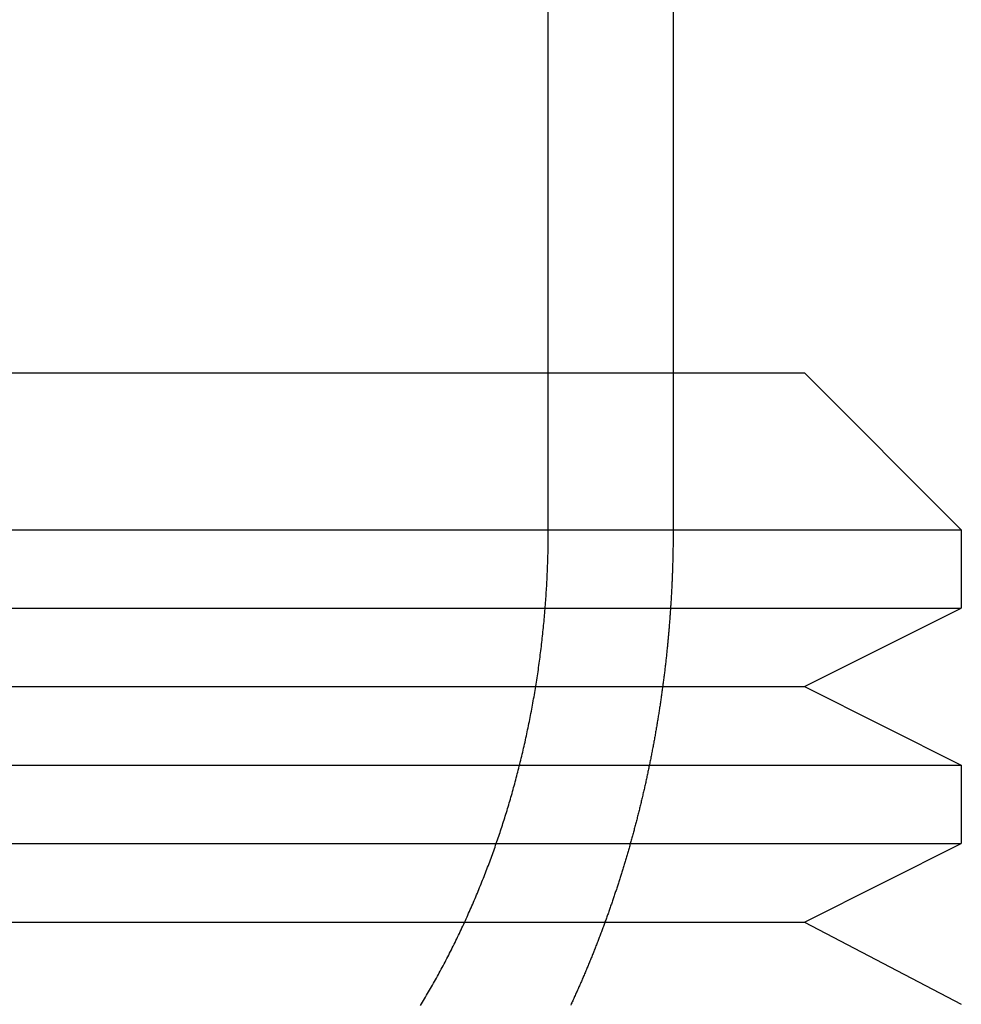
# Model space of a CAD drawing. Extents: x -68 to 685, y -435 to 76.
# Drawn here: x 455 to 461, y 32 to 38 of the extents above; entities that cross this region are included whole.
import ezdxf

# ---------------------------------------------------------------- set-up
doc = ezdxf.new("R2010")
doc.units = 0
doc.header["$LTSCALE"] = 20
doc.linetypes.add('VERDECKT', pattern=[0.375, 0.25, -0.125])
doc.layers.get('0').update_dxf_attribs({"linetype": 'CONTINUOUS'})
doc.layers.add('STEMPEL', color=3, linetype='CONTINUOUS')

# ---------------------------------------------------------------- blocks, each defined once
blk = doc.blocks.new('A$CF4232555')
at = {"color": 3, "linetype": 'CONTINUOUS', "extrusion": (-2e-16, 1, -2e-16)}
for p, q in [((-91.6315, 35), (-91.6315, 41.5)), ((-90.83627, 41.5), (-90.83627, 35)), ((-90.83627, 36), (-90, 36)), ((-90.83627, 36), (-90, 36)), ((-90.83627, 36), (-90, 36)), ((-90, 36), (-89, 35)), ((-90, 36), (-89, 35)), ((-90, 36), (-89, 35)), ((-90.83627, 35), (-89, 35)), ((-90.83627, 35), (-89, 35)), ((-90.83627, 35), (-89, 35)), ((-89, 35), (-89, 34.5)), ((-89, 35), (-89, 34.5)), ((-89, 35), (-89, 34.5)), ((-90.85287, 34.5), (-89, 34.5)), ((-90.85287, 34.5), (-89, 34.5)), ((-90.85287, 34.5), (-89, 34.5)), ((-90, 34), (-89, 34.5)), ((-90, 34), (-89, 34.5)), ((-90, 34), (-89, 34.5)), ((-90.90301, 34), (-90, 34)), ((-90.90301, 34), (-90, 34)), ((-90.90301, 34), (-90, 34)), ((-90, 34), (-89, 33.5)), ((-90, 34), (-89, 33.5)), ((-90, 34), (-89, 33.5)), ((-90.98779, 33.5), (-89, 33.5)), ((-90.98779, 33.5), (-89, 33.5)), ((-90.98779, 33.5), (-89, 33.5)), ((-89, 33.5), (-89, 33)), ((-89, 33.5), (-89, 33)), ((-89, 33.5), (-89, 33)), ((-91.10916, 33), (-89, 33)), ((-91.10916, 33), (-89, 33)), ((-91.10916, 33), (-89, 33)), ((-90, 32.5), (-89, 33)), ((-90, 32.5), (-89, 33)), ((-90, 32.5), (-89, 33)), ((-91.27019, 32.5), (-90, 32.5)), ((-91.27019, 32.5), (-90, 32.5)), ((-91.27019, 32.5), (-90, 32.5)), ((-90, 32.5), (-89, 31.97589)), ((-90, 32.5), (-89, 31.97589)), ((-90, 32.5), (-89, 31.97589))]:
    blk.add_line(p, q, dxfattribs=at)
at = {"color": 1, "linetype": 'VERDECKT', "extrusion": (-2e-16, 1, -2e-16)}
for p, q in [((-98.52013, 36), (-95, 36)), ((-98.52013, 36), (-95, 36)), ((-98.52013, 36), (-95, 36)), ((-95, 36), (-90.83627, 36)), ((-95, 36), (-90.83627, 36)), ((-95, 36), (-90.83627, 36)), ((-98.52013, 35), (-95, 35)), ((-98.52013, 35), (-95, 35)), ((-98.52013, 35), (-95, 35)), ((-95, 35), (-90.83627, 35)), ((-95, 35), (-90.83627, 35)), ((-95, 35), (-90.83627, 35)), ((-98.54334, 34.5), (-95, 34.5)), ((-98.54334, 34.5), (-95, 34.5)), ((-98.54334, 34.5), (-95, 34.5)), ((-95, 34.5), (-90.85287, 34.5)), ((-95, 34.5), (-90.85287, 34.5)), ((-95, 34.5), (-90.85287, 34.5)), ((-98.61368, 34), (-95, 34)), ((-98.61368, 34), (-95, 34)), ((-98.61368, 34), (-95, 34)), ((-95, 34), (-90.90301, 34)), ((-95, 34), (-90.90301, 34)), ((-95, 34), (-90.90301, 34)), ((-98.7334, 33.5), (-95, 33.5)), ((-98.7334, 33.5), (-95, 33.5)), ((-98.7334, 33.5), (-95, 33.5)), ((-95, 33.5), (-90.98779, 33.5)), ((-95, 33.5), (-90.98779, 33.5)), ((-95, 33.5), (-90.98779, 33.5)), ((-98.90667, 33), (-95, 33)), ((-98.90667, 33), (-95, 33)), ((-98.90667, 33), (-95, 33)), ((-95, 33), (-91.10916, 33)), ((-95, 33), (-91.10916, 33)), ((-95, 33), (-91.10916, 33)), ((-99.14045, 32.5), (-95, 32.5)), ((-99.14045, 32.5), (-95, 32.5)), ((-99.14045, 32.5), (-95, 32.5)), ((-95, 32.5), (-91.27019, 32.5)), ((-95, 32.5), (-91.27019, 32.5)), ((-95, 32.5), (-91.27019, 32.5))]:
    blk.add_line(p, q, dxfattribs=at)
at = {"color": 3}
for points in [[(-92.446, 31.9684, 0), (-92.4395, 31.9791, 0), (-92.433, 31.9899, 0), (-92.4265, 32.0006, 0), (-92.4201, 32.0114, 0), (-92.4137, 32.0223, 0), (-92.4073, 32.0331, 0), (-92.4009, 32.044, 0), (-92.3946, 32.0549, 0), (-92.3882, 32.0658, 0), (-92.3819, 32.0768, 0), (-92.3756, 32.0878, 0), (-92.3693, 32.0988, 0), (-92.3631, 32.1098, 0), (-92.3569, 32.1209, 0), (-92.3507, 32.132, 0), (-92.3445, 32.1431, 0), (-92.3383, 32.1543, 0), (-92.3322, 32.1654, 0), (-92.3261, 32.1766, 0), (-92.32, 32.1878, 0), (-92.3139, 32.199, 0), (-92.3079, 32.2103, 0), (-92.3019, 32.2216, 0), (-92.2959, 32.2329, 0), (-92.2899, 32.2442, 0), (-92.284, 32.2555, 0), (-92.2781, 32.2669, 0), (-92.2722, 32.2783, 0), (-92.2664, 32.2896, 0), (-92.2605, 32.3011, 0), (-92.2547, 32.3125, 0), (-92.2489, 32.324, 0), (-92.2432, 32.3354, 0), (-92.2375, 32.3469, 0), (-92.2318, 32.3584, 0), (-92.2261, 32.3699, 0), (-92.2205, 32.3815, 0), (-92.2149, 32.393, 0), (-92.2093, 32.4046, 0), (-92.2037, 32.4161, 0), (-92.1982, 32.4277, 0), (-92.1927, 32.4393, 0), (-92.1872, 32.451, 0), (-92.1817, 32.4626, 0), (-92.1763, 32.4742, 0), (-92.1709, 32.4859, 0), (-92.1656, 32.4975, 0), (-92.1602, 32.5092, 0), (-92.1549, 32.5209, 0), (-92.1496, 32.5326, 0), (-92.1444, 32.5442, 0), (-92.1392, 32.5559, 0), (-92.134, 32.5677, 0), (-92.1288, 32.5794, 0), (-92.1237, 32.5911, 0), (-92.1186, 32.6028, 0), (-92.1135, 32.6146, 0), (-92.1084, 32.6263, 0), (-92.1034, 32.638, 0), (-92.0984, 32.6498, 0), (-92.0935, 32.6615, 0), (-92.0885, 32.6733, 0), (-92.0836, 32.685, 0), (-92.0788, 32.6968, 0), (-92.0739, 32.7085, 0), (-92.0691, 32.7203, 0), (-92.0643, 32.732, 0), (-92.0596, 32.7438, 0), (-92.0549, 32.7555, 0), (-92.0502, 32.7673, 0), (-92.0455, 32.7791, 0), (-92.0409, 32.7908, 0), (-92.0363, 32.8025, 0), (-92.0317, 32.8143, 0), (-92.0272, 32.826, 0), (-92.0227, 32.8378, 0), (-92.0182, 32.8495, 0), (-92.0138, 32.8612, 0), (-92.0094, 32.8729, 0), (-92.005, 32.8846, 0), (-92.0007, 32.8963, 0), (-91.9964, 32.908, 0), (-91.9921, 32.9197, 0), (-91.9878, 32.9314, 0), (-91.9836, 32.9431, 0), (-91.9794, 32.9547, 0), (-91.9753, 32.9664, 0), (-91.9712, 32.978, 0), (-91.9671, 32.9897, 0), (-91.963, 33.0013, 0), (-91.959, 33.0129, 0), (-91.955, 33.0245, 0), (-91.9511, 33.0361, 0), (-91.9471, 33.0476, 0), (-91.9433, 33.0592, 0), (-91.9394, 33.0707, 0), (-91.9356, 33.0822, 0), (-91.9318, 33.0937, 0), (-91.928, 33.1053, 0), (-91.9243, 33.1169, 0), (-91.9205, 33.1285, 0), (-91.9168, 33.1402, 0), (-91.9131, 33.1519, 0), (-91.9094, 33.1636, 0), (-91.9057, 33.1754, 0), (-91.9021, 33.1872, 0), (-91.8984, 33.1991, 0), (-91.8948, 33.211, 0), (-91.8912, 33.2229, 0), (-91.8876, 33.2349, 0), (-91.884, 33.2469, 0), (-91.8804, 33.2589, 0), (-91.8769, 33.271, 0), (-91.8734, 33.2831, 0), (-91.8699, 33.2953, 0), (-91.8664, 33.3075, 0), (-91.8629, 33.3197, 0), (-91.8595, 33.3319, 0), (-91.8561, 33.3442, 0), (-91.8526, 33.3565, 0), (-91.8493, 33.3688, 0), (-91.8459, 33.3812, 0), (-91.8425, 33.3936, 0), (-91.8392, 33.406, 0), (-91.8359, 33.4185, 0), (-91.8326, 33.4309, 0), (-91.8293, 33.4435, 0), (-91.8261, 33.456, 0), (-91.8229, 33.4686, 0), (-91.8197, 33.4812, 0), (-91.8165, 33.4938, 0), (-91.8133, 33.5064, 0), (-91.8102, 33.5191, 0), (-91.8071, 33.5318, 0), (-91.804, 33.5445, 0), (-91.8009, 33.5573, 0), (-91.7979, 33.57, 0), (-91.7948, 33.5828, 0), (-91.7918, 33.5957, 0), (-91.7889, 33.6085, 0), (-91.7859, 33.6214, 0), (-91.783, 33.6342, 0), (-91.7801, 33.6472, 0), (-91.7772, 33.6601, 0), (-91.7743, 33.673, 0), (-91.7715, 33.686, 0), (-91.7687, 33.699, 0), (-91.7659, 33.712, 0), (-91.7632, 33.725, 0), (-91.7604, 33.738, 0), (-91.7577, 33.7511, 0), (-91.755, 33.7642, 0), (-91.7524, 33.7773, 0), (-91.7498, 33.7904, 0), (-91.7472, 33.8035, 0), (-91.7446, 33.8166, 0), (-91.742, 33.8298, 0), (-91.7395, 33.8429, 0), (-91.737, 33.8561, 0), (-91.7346, 33.8693, 0), (-91.7321, 33.8825, 0), (-91.7297, 33.8958, 0), (-91.7274, 33.909, 0), (-91.725, 33.9222, 0), (-91.7227, 33.9355, 0), (-91.7204, 33.9487, 0), (-91.7181, 33.962, 0), (-91.7159, 33.9753, 0), (-91.7137, 33.9886, 0), (-91.7115, 34.0019, 0), (-91.7094, 34.0152, 0), (-91.7073, 34.0285, 0), (-91.7052, 34.0419, 0), (-91.7031, 34.0552, 0), (-91.7011, 34.0685, 0), (-91.6991, 34.0819, 0), (-91.6972, 34.0952, 0), (-91.6952, 34.1086, 0), (-91.6933, 34.122, 0), (-91.6914, 34.1353, 0), (-91.6896, 34.1487, 0), (-91.6878, 34.1621, 0), (-91.686, 34.1754, 0), (-91.6843, 34.1888, 0), (-91.6825, 34.2022, 0), (-91.6808, 34.2156, 0), (-91.6792, 34.229, 0), (-91.6775, 34.2423, 0), (-91.6759, 34.2557, 0), (-91.6744, 34.2691, 0), (-91.6728, 34.2825, 0), (-91.6713, 34.2958, 0), (-91.6698, 34.3092, 0), (-91.6684, 34.3226, 0), (-91.6669, 34.3359, 0), (-91.6655, 34.3493, 0), (-91.6642, 34.3626, 0), (-91.6628, 34.376, 0), (-91.6615, 34.3893, 0), (-91.6602, 34.4027, 0), (-91.659, 34.416, 0), (-91.6577, 34.4293, 0), (-91.6566, 34.4426, 0), (-91.6554, 34.4559, 0), (-91.6542, 34.4692, 0), (-91.6531, 34.4825, 0), (-91.6521, 34.4958, 0), (-91.651, 34.509, 0), (-91.65, 34.5223, 0), (-91.649, 34.5355, 0), (-91.648, 34.5487, 0), (-91.6471, 34.562, 0), (-91.6462, 34.5752, 0), (-91.6453, 34.5884, 0), (-91.6444, 34.6015, 0), (-91.6436, 34.6147, 0), (-91.6428, 34.6278, 0), (-91.642, 34.641, 0), (-91.6413, 34.6541, 0), (-91.6406, 34.6672, 0), (-91.6399, 34.6802, 0), (-91.6392, 34.6933, 0), (-91.6386, 34.7063, 0), (-91.638, 34.7194, 0), (-91.6374, 34.7324, 0), (-91.6368, 34.7454, 0), (-91.6363, 34.7583, 0), (-91.6358, 34.7713, 0), (-91.6353, 34.7842, 0), (-91.6349, 34.7971, 0), (-91.6345, 34.8099, 0), (-91.6341, 34.8228, 0), (-91.6337, 34.8356, 0), (-91.6334, 34.8484, 0), (-91.6331, 34.8612, 0), (-91.6328, 34.874, 0), (-91.6326, 34.8867, 0), (-91.6323, 34.8994, 0), (-91.6321, 34.9121, 0), (-91.632, 34.9247, 0), (-91.6318, 34.9373, 0), (-91.6317, 34.9499, 0), (-91.6316, 34.9625, 0), (-91.6315, 34.975, 0), (-91.6315, 34.9875, 0), (-91.6315, 35, 0)], [(-90.8363, 35, 0), (-90.8363, 34.9927, 0), (-90.8363, 34.9854, 0), (-90.8363, 34.9782, 0), (-90.8363, 34.9709, 0), (-90.8364, 34.9635, 0), (-90.8364, 34.9562, 0), (-90.8365, 34.9489, 0), (-90.8365, 34.9416, 0), (-90.8366, 34.9342, 0), (-90.8366, 34.9269, 0), (-90.8367, 34.9195, 0), (-90.8368, 34.9122, 0), (-90.8369, 34.9048, 0), (-90.837, 34.8974, 0), (-90.8371, 34.89, 0), (-90.8372, 34.8826, 0), (-90.8373, 34.8752, 0), (-90.8374, 34.8678, 0), (-90.8376, 34.8604, 0), (-90.8377, 34.8529, 0), (-90.8379, 34.8455, 0), (-90.838, 34.8381, 0), (-90.8382, 34.8306, 0), (-90.8384, 34.8232, 0), (-90.8385, 34.8157, 0), (-90.8387, 34.8082, 0), (-90.8389, 34.8008, 0), (-90.8391, 34.7933, 0), (-90.8393, 34.7858, 0), (-90.8396, 34.7783, 0), (-90.8398, 34.7708, 0), (-90.84, 34.7633, 0), (-90.8403, 34.7558, 0), (-90.8405, 34.7482, 0), (-90.8408, 34.7407, 0), (-90.841, 34.7332, 0), (-90.8413, 34.7256, 0), (-90.8416, 34.7181, 0), (-90.8419, 34.7105, 0), (-90.8421, 34.703, 0), (-90.8424, 34.6954, 0), (-90.8428, 34.6878, 0), (-90.8431, 34.6802, 0), (-90.8434, 34.6727, 0), (-90.8437, 34.6651, 0), (-90.8441, 34.6575, 0), (-90.8444, 34.6499, 0), (-90.8448, 34.6423, 0), (-90.8451, 34.6347, 0), (-90.8455, 34.627, 0), (-90.8459, 34.6194, 0), (-90.8463, 34.6118, 0), (-90.8467, 34.6042, 0), (-90.8471, 34.5965, 0), (-90.8475, 34.5889, 0), (-90.8479, 34.5812, 0), (-90.8484, 34.5736, 0), (-90.8488, 34.5659, 0), (-90.8492, 34.5583, 0), (-90.8497, 34.5506, 0), (-90.8501, 34.5429, 0), (-90.8506, 34.5353, 0), (-90.8511, 34.5276, 0), (-90.8516, 34.5199, 0), (-90.8521, 34.5122, 0), (-90.8526, 34.5045, 0), (-90.8531, 34.4968, 0), (-90.8536, 34.4891, 0), (-90.8541, 34.4814, 0), (-90.8547, 34.4737, 0), (-90.8552, 34.466, 0), (-90.8558, 34.4583, 0), (-90.8563, 34.4506, 0), (-90.8569, 34.4429, 0), (-90.8575, 34.4351, 0), (-90.8581, 34.4274, 0), (-90.8586, 34.4197, 0), (-90.8592, 34.4119, 0), (-90.8599, 34.4042, 0), (-90.8605, 34.3965, 0), (-90.8611, 34.3887, 0), (-90.8617, 34.381, 0), (-90.8624, 34.3732, 0), (-90.863, 34.3655, 0), (-90.8637, 34.3577, 0), (-90.8644, 34.35, 0), (-90.865, 34.3422, 0), (-90.8657, 34.3344, 0), (-90.8664, 34.3267, 0), (-90.8671, 34.3189, 0), (-90.8678, 34.3111, 0), (-90.8686, 34.3034, 0), (-90.8693, 34.2956, 0), (-90.87, 34.2878, 0), (-90.8708, 34.28, 0), (-90.8715, 34.2723, 0), (-90.8723, 34.2645, 0), (-90.873, 34.2567, 0), (-90.8738, 34.2489, 0), (-90.8746, 34.2411, 0), (-90.8754, 34.2333, 0), (-90.8762, 34.2256, 0), (-90.877, 34.2178, 0), (-90.8778, 34.21, 0), (-90.8787, 34.2022, 0), (-90.8795, 34.1944, 0), (-90.8803, 34.1866, 0), (-90.8812, 34.1788, 0), (-90.8821, 34.171, 0), (-90.8829, 34.1632, 0), (-90.8838, 34.1554, 0), (-90.8847, 34.1476, 0), (-90.8856, 34.1398, 0), (-90.8865, 34.132, 0), (-90.8874, 34.1242, 0), (-90.8883, 34.1164, 0), (-90.8893, 34.1086, 0), (-90.8902, 34.1008, 0), (-90.8911, 34.093, 0), (-90.8921, 34.0852, 0), (-90.893, 34.0774, 0), (-90.894, 34.0695, 0), (-90.895, 34.0617, 0), (-90.896, 34.0539, 0), (-90.897, 34.0461, 0), (-90.898, 34.0383, 0), (-90.899, 34.0305, 0), (-90.9, 34.0227, 0), (-90.901, 34.0149, 0), (-90.9021, 34.0071, 0), (-90.9031, 33.9993, 0), (-90.9042, 33.9915, 0), (-90.9052, 33.9837, 0), (-90.9063, 33.9759, 0), (-90.9074, 33.9681, 0), (-90.9085, 33.9603, 0), (-90.9096, 33.9525, 0), (-90.9107, 33.9447, 0), (-90.9118, 33.9369, 0), (-90.9129, 33.9291, 0), (-90.914, 33.9213, 0), (-90.9152, 33.9135, 0), (-90.9163, 33.9057, 0), (-90.9175, 33.8979, 0), (-90.9186, 33.8902, 0), (-90.9198, 33.8824, 0), (-90.921, 33.8746, 0), (-90.9221, 33.8668, 0), (-90.9233, 33.859, 0), (-90.9245, 33.8512, 0), (-90.9258, 33.8435, 0), (-90.927, 33.8357, 0), (-90.9282, 33.8279, 0), (-90.9294, 33.8201, 0), (-90.9307, 33.8124, 0), (-90.9319, 33.8046, 0), (-90.9332, 33.7968, 0), (-90.9345, 33.7891, 0), (-90.9357, 33.7813, 0), (-90.937, 33.7736, 0), (-90.9383, 33.7658, 0), (-90.9396, 33.758, 0), (-90.9409, 33.7503, 0), (-90.9422, 33.7425, 0), (-90.9436, 33.7348, 0), (-90.9449, 33.7271, 0), (-90.9462, 33.7193, 0), (-90.9476, 33.7116, 0), (-90.9489, 33.7039, 0), (-90.9503, 33.6961, 0), (-90.9517, 33.6884, 0), (-90.9531, 33.6807, 0), (-90.9545, 33.673, 0), (-90.9559, 33.6652, 0), (-90.9573, 33.6575, 0), (-90.9587, 33.6498, 0), (-90.9601, 33.6421, 0), (-90.9615, 33.6344, 0), (-90.963, 33.6267, 0), (-90.9644, 33.619, 0), (-90.9659, 33.6113, 0), (-90.9673, 33.6036, 0), (-90.9688, 33.5959, 0), (-90.9703, 33.5883, 0), (-90.9717, 33.5806, 0), (-90.9732, 33.5729, 0), (-90.9747, 33.5653, 0), (-90.9762, 33.5576, 0), (-90.9777, 33.5499, 0), (-90.9793, 33.5423, 0), (-90.9808, 33.5346, 0), (-90.9823, 33.527, 0), (-90.9839, 33.5193, 0), (-90.9854, 33.5117, 0), (-90.987, 33.5041, 0), (-90.9885, 33.4965, 0), (-90.9901, 33.4888, 0), (-90.9917, 33.4812, 0), (-90.9933, 33.4736, 0), (-90.9949, 33.466, 0), (-90.9965, 33.4584, 0), (-90.9981, 33.4508, 0), (-90.9997, 33.4432, 0), (-91.0013, 33.4356, 0), (-91.003, 33.428, 0), (-91.0046, 33.4205, 0), (-91.0062, 33.4129, 0), (-91.0079, 33.4053, 0), (-91.0096, 33.3978, 0), (-91.0112, 33.3902, 0), (-91.0129, 33.3827, 0), (-91.0146, 33.3752, 0), (-91.0163, 33.3676, 0), (-91.018, 33.3601, 0), (-91.0197, 33.3526, 0), (-91.0214, 33.3451, 0), (-91.0231, 33.3375, 0), (-91.0248, 33.33, 0), (-91.0265, 33.3225, 0), (-91.0283, 33.3151, 0), (-91.03, 33.3076, 0), (-91.0318, 33.3001, 0), (-91.0335, 33.2926, 0), (-91.0353, 33.2852, 0), (-91.0371, 33.2777, 0), (-91.0389, 33.2702, 0), (-91.0406, 33.2628, 0), (-91.0424, 33.2554, 0), (-91.0442, 33.2479, 0), (-91.046, 33.2405, 0), (-91.0479, 33.2331, 0), (-91.0497, 33.2257, 0), (-91.0515, 33.2183, 0), (-91.0533, 33.2109, 0), (-91.0552, 33.2035, 0), (-91.057, 33.1961, 0), (-91.0589, 33.1888, 0), (-91.0607, 33.1814, 0), (-91.0626, 33.174, 0), (-91.0645, 33.1667, 0), (-91.0663, 33.1593, 0), (-91.0682, 33.152, 0), (-91.0701, 33.1447, 0), (-91.072, 33.1374, 0), (-91.0739, 33.1301, 0), (-91.0758, 33.1228, 0), (-91.0777, 33.1155, 0), (-91.0797, 33.1082, 0), (-91.0816, 33.1009, 0), (-91.0835, 33.0936, 0), (-91.0855, 33.0864, 0), (-91.0874, 33.0791, 0), (-91.0894, 33.0719, 0), (-91.0913, 33.0646, 0), (-91.0933, 33.0574, 0), (-91.0953, 33.0502, 0), (-91.0972, 33.043, 0), (-91.0992, 33.0358, 0), (-91.1012, 33.0286, 0), (-91.1032, 33.0214, 0), (-91.1052, 33.0142, 0), (-91.1072, 33.0071, 0), (-91.1092, 32.9999, 0), (-91.1112, 32.9928, 0), (-91.1132, 32.9856, 0), (-91.1153, 32.9785, 0), (-91.1173, 32.9714, 0), (-91.1193, 32.9643, 0), (-91.1214, 32.9572, 0), (-91.1234, 32.9501, 0), (-91.1255, 32.943, 0), (-91.1275, 32.9359, 0), (-91.1296, 32.9289, 0), (-91.1316, 32.9218, 0), (-91.1337, 32.9148, 0), (-91.1358, 32.9077, 0), (-91.1379, 32.9007, 0), (-91.14, 32.8937, 0), (-91.1421, 32.8867, 0), (-91.1442, 32.8797, 0), (-91.1463, 32.8727, 0), (-91.1484, 32.8657, 0), (-91.1505, 32.8588, 0), (-91.1526, 32.8518, 0), (-91.1547, 32.8449, 0), (-91.1568, 32.8379, 0), (-91.159, 32.831, 0), (-91.1611, 32.8241, 0), (-91.1632, 32.8172, 0), (-91.1654, 32.8103, 0), (-91.1675, 32.8034, 0), (-91.1697, 32.7966, 0), (-91.1718, 32.7897, 0), (-91.174, 32.7829, 0), (-91.1762, 32.776, 0), (-91.1783, 32.7692, 0), (-91.1805, 32.7624, 0), (-91.1827, 32.7556, 0), (-91.1849, 32.7488, 0), (-91.187, 32.742, 0), (-91.1892, 32.7352, 0), (-91.1914, 32.7285, 0), (-91.1936, 32.7217, 0), (-91.1958, 32.715, 0), (-91.198, 32.7083, 0), (-91.2002, 32.7015, 0), (-91.2025, 32.6948, 0), (-91.2047, 32.6881, 0), (-91.2069, 32.6814, 0), (-91.2092, 32.6746, 0), (-91.2114, 32.6679, 0), (-91.2137, 32.6612, 0), (-91.216, 32.6544, 0), (-91.2183, 32.6477, 0), (-91.2206, 32.6409, 0), (-91.2229, 32.6342, 0), (-91.2252, 32.6274, 0), (-91.2275, 32.6206, 0), (-91.2298, 32.6139, 0), (-91.2322, 32.6071, 0), (-91.2345, 32.6003, 0), (-91.2369, 32.5935, 0), (-91.2392, 32.5867, 0), (-91.2416, 32.58, 0), (-91.244, 32.5732, 0), (-91.2464, 32.5664, 0), (-91.2488, 32.5596, 0), (-91.2512, 32.5528, 0), (-91.2536, 32.546, 0), (-91.2561, 32.5392, 0), (-91.2585, 32.5324, 0), (-91.261, 32.5255, 0), (-91.2634, 32.5187, 0), (-91.2659, 32.5119, 0), (-91.2684, 32.5051, 0), (-91.2708, 32.4983, 0), (-91.2733, 32.4914, 0), (-91.2758, 32.4846, 0), (-91.2783, 32.4778, 0), (-91.2809, 32.471, 0), (-91.2834, 32.4641, 0), (-91.2859, 32.4573, 0), (-91.2885, 32.4505, 0), (-91.291, 32.4436, 0), (-91.2936, 32.4368, 0), (-91.2962, 32.4299, 0), (-91.2988, 32.4231, 0), (-91.3014, 32.4162, 0), (-91.304, 32.4094, 0), (-91.3066, 32.4025, 0), (-91.3092, 32.3957, 0), (-91.3118, 32.3888, 0), (-91.3145, 32.382, 0), (-91.3171, 32.3751, 0), (-91.3198, 32.3683, 0), (-91.3224, 32.3614, 0), (-91.3251, 32.3546, 0), (-91.3278, 32.3477, 0), (-91.3305, 32.3409, 0), (-91.3332, 32.334, 0), (-91.3359, 32.3271, 0), (-91.3386, 32.3203, 0), (-91.3413, 32.3134, 0), (-91.3441, 32.3066, 0), (-91.3468, 32.2997, 0), (-91.3496, 32.2928, 0), (-91.3523, 32.286, 0), (-91.3551, 32.2791, 0), (-91.3579, 32.2722, 0), (-91.3607, 32.2654, 0), (-91.3635, 32.2585, 0), (-91.3663, 32.2517, 0), (-91.3691, 32.2448, 0), (-91.3719, 32.2379, 0), (-91.3747, 32.2311, 0), (-91.3776, 32.2242, 0), (-91.3804, 32.2174, 0), (-91.3833, 32.2105, 0), (-91.3862, 32.2036, 0), (-91.389, 32.1968, 0), (-91.3919, 32.1899, 0), (-91.3948, 32.1831, 0), (-91.3977, 32.1762, 0), (-91.4006, 32.1694, 0), (-91.4035, 32.1625, 0), (-91.4065, 32.1557, 0), (-91.4094, 32.1488, 0), (-91.4124, 32.142, 0), (-91.4153, 32.1351, 0), (-91.4183, 32.1283, 0), (-91.4212, 32.1214, 0), (-91.4242, 32.1146, 0), (-91.4272, 32.1078, 0), (-91.4302, 32.1009, 0), (-91.4332, 32.0941, 0), (-91.4362, 32.0873, 0), (-91.4393, 32.0804, 0), (-91.4423, 32.0736, 0), (-91.4453, 32.0668, 0), (-91.4484, 32.0599, 0), (-91.4514, 32.0531, 0), (-91.4545, 32.0463, 0), (-91.4576, 32.0395, 0), (-91.4606, 32.0327, 0), (-91.4637, 32.0258, 0), (-91.4668, 32.019, 0), (-91.4699, 32.0122, 0), (-91.473, 32.0054, 0), (-91.4762, 31.9986, 0), (-91.4793, 31.9918, 0), (-91.4824, 31.985, 0), (-91.4856, 31.9782, 0), (-91.4887, 31.9714, 0)]]:
    blk.add_polyline3d(points, dxfattribs=at)

msp = doc.modelspace()

# ---------------------------------------------------------------- block references
at = {"layer": 'STEMPEL'}
msp.add_blockref('A$CF4232555', (550, 0), dxfattribs=at)

doc.saveas('drawing.dxf')
